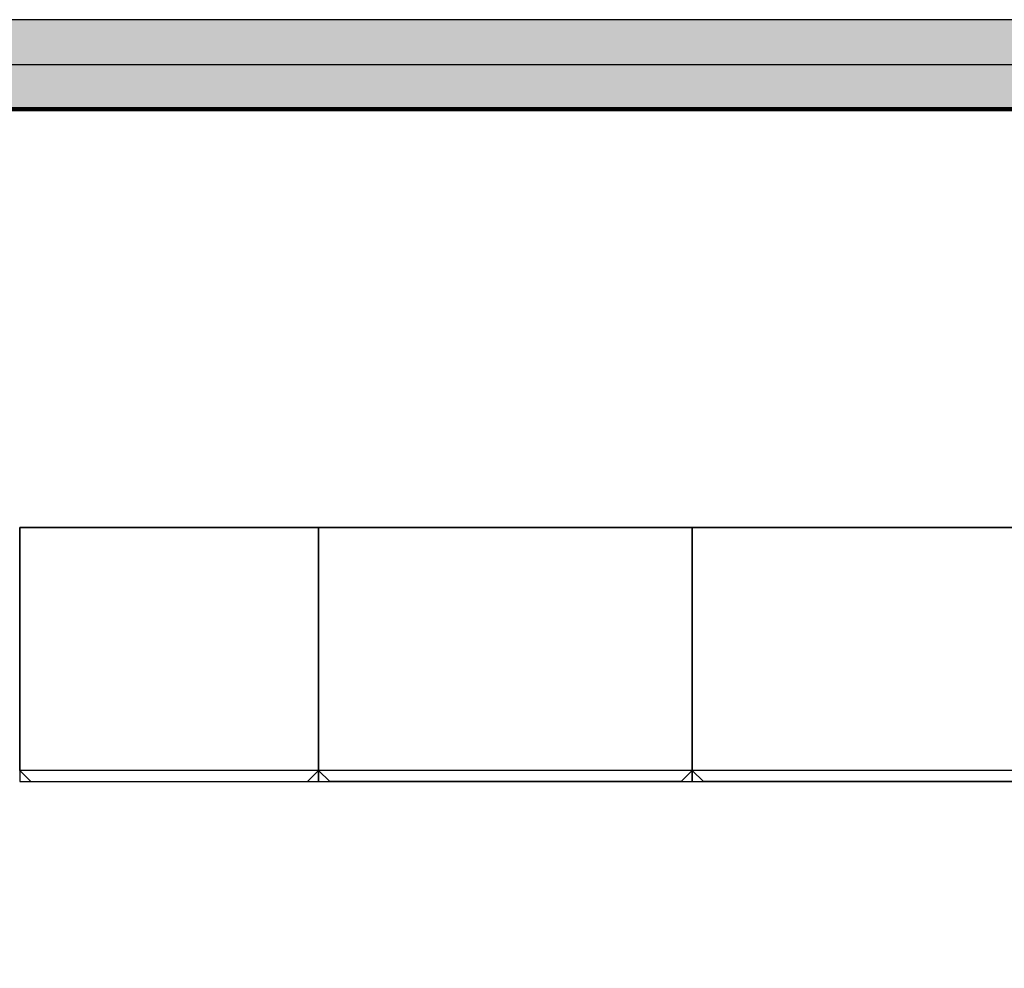
# Model space of a CAD drawing. Extents: x -19644 to 29424, y -24974 to 9406.
# Drawn here: x 4438 to 7073, y -319 to 2221 of the extents above; entities that cross this region are included whole.
import ezdxf

# ---------------------------------------------------------------- set-up
doc = ezdxf.new("R2010")
doc.units = 0
doc.linetypes.add('HIDDEN', pattern=[0.375, 0.25, -0.125])
doc.layers.get('0').update_dxf_attribs({"linetype": 'CONTINUOUS'})
for name, color, linetype in [('BORDER', 15, 'CONTINUOUS'), ('door', 7, 'CONTINUOUS'), ('Equipment-GCK', 5, 'CONTINUOUS'), ('GGD(1000)-270', 5, 'HIDDEN'), ('GGD(800)-270', 5, 'HIDDEN'), ('wall', 7, 'CONTINUOUS')]:
    doc.layers.add(name, color=color, linetype=linetype)
doc.layers.add('mono-outerwall', color=6, linetype='CONTINUOUS', plot=False)

# ---------------------------------------------------------------- blocks, each defined once
blk = doc.blocks.new('GCK(800.650)')
for p, q in [((6359, 7294.2), (5709, 7294.2)), ((5709, 6494.2), (5709, 7294.2)), ((6359, 7294.2), (6359, 6494.2)), ((6359, 7294.2), (6389, 7264.2)), ((6389, 6524.2), (6389, 7264.2)), ((6359, 6494.2), (6389, 6524.2)), ((6359, 6494.2), (5709, 6494.2))]:
    blk.add_line(p, q)
blk = doc.blocks.new('GCK(1000.650)')
for p, q in [((320, 1000), (970, 1000)), ((320, 0), (320, 1000)), ((970, 1000), (970, 0)), ((1000, 970), (970, 1000)), ((1000, 970), (1000, 30)), ((1000, 30), (970, 0)), ((970, 0), (320, 0))]:
    blk.add_line(p, q)

msp = doc.modelspace()

# ---------------------------------------------------------------- hatches: boundary and pattern name
at = {"layer": 'door'}
h = msp.add_hatch(dxfattribs=at)
h.set_pattern_fill('AR-B816', color=256, style=0)
h.set_pattern_definition([(0, (-83919.19, 22370.9), (0, 203.2), []), (90, (-83919.19, 22370.9), (-203.2, 203.2), [203.2, -203.2])])
edge = h.paths.add_edge_path()
edge.add_line((17827.5, -2369.3), (17827.5, -1747))
edge.add_line((17827.5, -1747), (17827.5, -1505))
edge.add_line((17827.5, -1505), (17827.5, 1980.7))
edge.add_line((17827.5, 1980.7), (17827.5, 2220.7))
edge.add_line((17827.5, 2220.7), (2817.5, 2220.7))
edge.add_line((2817.5, 2220.7), (-10294.2, 2220.7))
edge.add_line((-10294.2, 2220.7), (-10479.4, 2220.7))
edge.add_line((-10479.4, 2220.7), (-12100.5, 2220.7))
edge.add_arc((-12100.5, 2218.7), 2, 90, 180)
edge.add_line((-12102.5, 2218.7), (-12102.5, -2369.3))
edge.add_line((-12102.5, -2369.3), (-11860.5, -2369.3))
edge.add_line((-11860.5, -2369.3), (-8042.5, -2369.3))
edge.add_line((-8042.5, -2369.3), (-8042.5, -2129.3))
edge.add_line((-8042.5, -2129.3), (-11862.5, -2129.3))
edge.add_line((-11862.5, -2129.3), (-11862.5, 1980.7))
edge.add_line((-11862.5, 1980.7), (-5862.5, 1980.7))
edge.add_line((-5862.5, 1980.7), (-5862.5, -2129.3))
edge.add_line((-5862.5, -2129.3), (-6862.5, -2129.3))
edge.add_line((-6862.5, -2129.3), (-6862.5, -2369.3))
edge.add_line((-6862.5, -2369.3), (-5862.5, -2369.3))
edge.add_line((-5862.5, -2369.3), (-5622.5, -2369.3))
edge.add_line((-5622.5, -2369.3), (-4219.2, -2369.3))
edge.add_line((-4219.2, -2369.3), (-4219.2, -2129.3))
edge.add_line((-4219.2, -2129.3), (-5622.5, -2129.3))
edge.add_line((-5622.5, -2129.3), (-5622.5, 1980.7))
edge.add_line((-5622.5, 1980.7), (-1632.5, 1980.7))
edge.add_line((-1632.5, 1980.7), (-1632.5, -2129.3))
edge.add_line((-1632.5, -2129.3), (-2449.2, -2129.3))
edge.add_line((-2449.2, -2129.3), (-2449.2, -2369.3))
edge.add_line((-2449.2, -2369.3), (-1392.5, -2369.3))
edge.add_line((-1392.5, -2369.3), (-422.5, -2369.3))
edge.add_line((-422.5, -2369.3), (-422.5, -2129.3))
edge.add_line((-422.5, -2129.3), (-1392.5, -2129.3))
edge.add_line((-1392.5, -2129.3), (-1392.5, 1980.7))
edge.add_line((-1392.5, 1980.7), (2577.5, 1980.7))
edge.add_line((2577.5, 1980.7), (2577.5, -2129.3))
edge.add_line((2577.5, -2129.3), (1367.5, -2129.3))
edge.add_line((1367.5, -2129.3), (1367.5, -2369.3))
edge.add_line((1367.5, -2369.3), (2817.5, -2369.3))
edge.add_line((2817.5, -2369.3), (3728.3, -2369.3))
edge.add_line((3728.3, -2369.3), (3728.3, -2129.3))
edge.add_line((3728.3, -2129.3), (2817.5, -2129.3))
edge.add_line((2817.5, -2129.3), (2817.5, 1980.7))
edge.add_line((2817.5, 1980.7), (17587.5, 1980.7))
edge.add_line((17587.5, 1980.7), (17587.5, -1507))
edge.add_line((17587.5, -1507), (16997.2, -1507))
edge.add_line((16997.2, -1507), (16997.2, -2049.1))
edge.add_line((16997.2, -2049.1), (14572.1, -2049.1))
edge.add_line((14572.1, -2049.1), (14572.1, -2369.3))
edge.add_line((14572.1, -2369.3), (17237.2, -2369.3))
edge.add_line((17237.2, -2369.3), (17827.5, -2369.3))
h.paths.add_polyline_path([(4948.3, -2129.3), (4948.3, -2369.3), (13353.1, -2369.3), (13353.1, -2129.3)], flags=17)

# ---------------------------------------------------------------- linework, layer by layer
at = {"layer": 'BORDER', "lineweight": 100}
msp.add_line((3837.5, 1980.7), (12040, 1980.7), dxfattribs=at)
at = {"layer": 'door'}
for points in [[(16995.2, -2049.1), (14572.1, -2049.1), (14572.1, -2369.3), (17237.2, -2369.3), (17827.5, -2369.3), (17827.5, -1747), (17827.5, -1505), (17827.5, 1980.7), (17827.5, 2220.7), (2817.5, 2220.7), (-10294.2, 2220.7)], [(-2449.2, -2369.3), (-1392.5, -2369.3), (-422.5, -2369.3), (-422.5, -2129.3), (-1392.5, -2129.3), (-1392.5, 1980.7), (2577.5, 1980.7), (2577.5, -2129.3), (1367.5, -2129.3), (1367.5, -2369.3), (2817.5, -2369.3), (3728.3, -2369.3), (3728.3, -2129.3), (2817.5, -2129.3), (2817.5, -2129.3), (2817.5, 1980.7), (17587.5, 1980.7), (17587.5, -1505), (17587.5, 1980.7), (17587.5, -1505)]]:
    msp.add_lwpolyline(points, dxfattribs=at)
at = {"layer": 'GGD(1000)-270'}
for points in [[(6237.5, 860.7), (5237.5, 860.7), (5237.5, 180.7), (6237.5, 180.7)], [(7237.5, 860.7), (6237.5, 860.7), (6237.5, 180.7), (7237.5, 180.7)]]:
    msp.add_lwpolyline(points, close=True, dxfattribs=at)
at = {"layer": 'GGD(800)-270'}
msp.add_lwpolyline([(5237.5, 860.7), (4437.5, 860.7), (4437.5, 180.7), (5237.5, 180.7)], close=True, dxfattribs=at)
at = {"layer": 'mono-outerwall'}
msp.add_lwpolyline([(17707.5, 2100.7), (17707.5, -2249.3), (-11981.5, -2249.3), (-11981.5, 2100.7)], close=True, dxfattribs=at)
at = {"layer": 'wall'}
msp.add_lwpolyline([(2817.5, 1980.7), (17587.5, 1980.7)], dxfattribs=at)

# ---------------------------------------------------------------- block references
at = {"layer": 'Equipment-GCK'}
for name, p, rotation in [('GCK(800.650)', (-2056.7, 6569.7), 270.0000000000001), ('GCK(1000.650)', (5237.5, 1180.7), 269.9999999999999), ('GCK(1000.650)', (6237.5, 1180.7), 269.9999999999999)]:
    msp.add_blockref(name, p, dxfattribs=dict(at, rotation=rotation))

doc.saveas('drawing.dxf')
